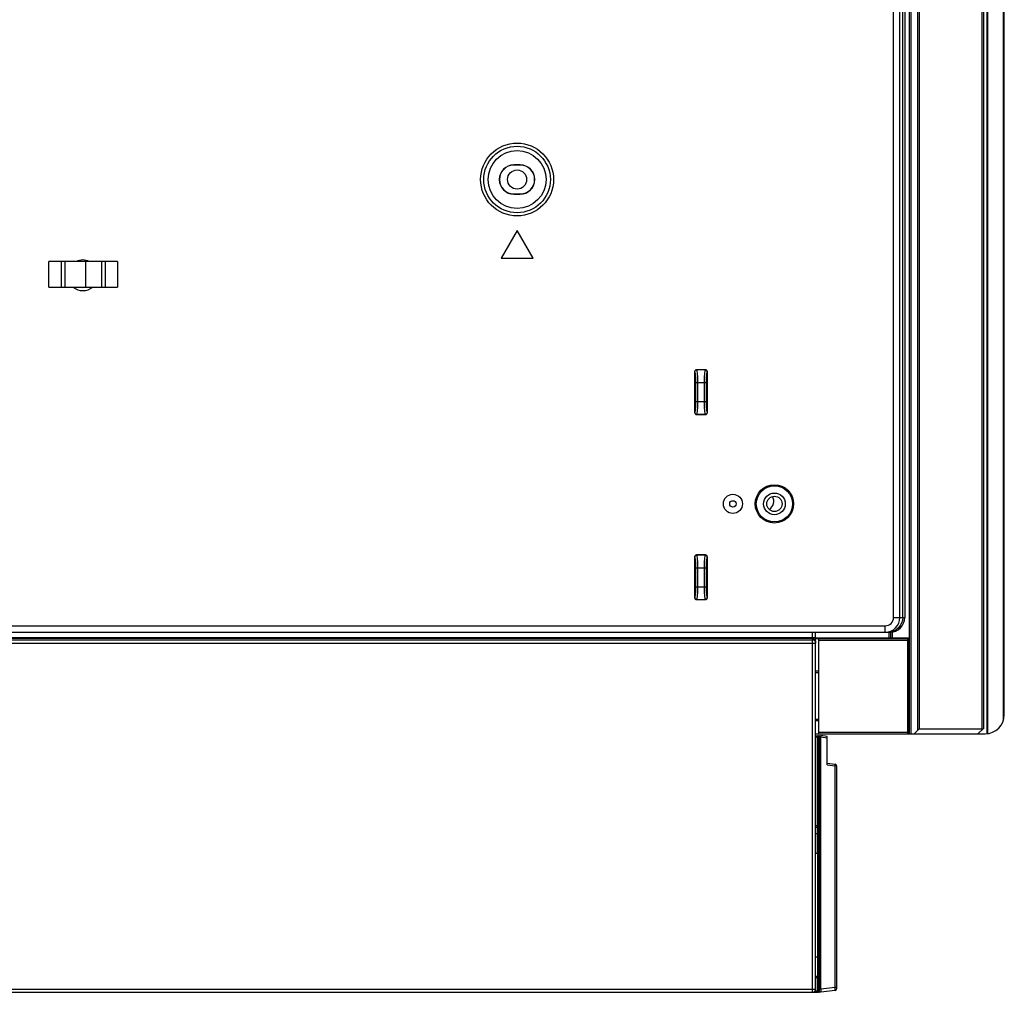
# Model space of a CAD drawing. Units: millimetres. Extents: x 0 to 3000, y 0 to 2000.
# Drawn here: x 2711 to 2788, y 685 to 761 of the extents above; entities that cross this region are included whole.
import ezdxf

# ---------------------------------------------------------------- set-up
doc = ezdxf.new("R2010")
doc.units = ezdxf.units.MM
doc.header["$LTSCALE"] = 164.99967
doc.layers.get('0').update_dxf_attribs({"linetype": 'CONTINUOUS'})
doc.layers.add('3_ALL_AXES', color=7, linetype='CONTINUOUS')
doc.layers.add('7_ALL_FEATURES', color=7, linetype='CONTINUOUS')

msp = doc.modelspace()

# ---------------------------------------------------------------- linework, layer by layer
at = {"color": 7, "linetype": 'Continuous'}
for p, q in [((2773.4219, 705.0905), (2773.8219, 705.1044)), ((2773.5719, 704.9958), (2773.4219, 704.9905)), ((2773.5719, 705.0474), (2773.6544, 705.0503)), ((2773.5719, 695.8684), (2773.5719, 705.0474)), ((2773.6544, 705.0503), (2773.6546, 705.0494)), ((2773.6546, 705.0494), (2773.6548, 705.0463)), ((2773.6557, 704.9754), (2773.7039, 704.9754)), ((2773.6557, 704.9754), (2773.6557, 685.2584)), ((2773.8219, 704.9795), (2773.7039, 704.9754)), ((2773.7039, 704.9754), (2773.7039, 685.2584)), ((2774.3219, 705.0431), (2773.8219, 705.1044)), ((2774.3219, 704.919), (2773.8219, 704.9804)), ((2773.8219, 685.2526), (2773.8219, 704.9804)), ((2774.3219, 702.819), (2774.3219, 705.0431)), ((2774.3219, 702.9431), (2774.9402, 702.8671)), ((2774.3219, 702.819), (2774.9402, 702.7431)), ((2774.9402, 685.3899), (2774.9402, 702.7431)), ((2775.0719, 685.2906), (2775.0719, 702.7183)), ((2773.5719, 698.0544), (2773.4219, 698.0491)), ((2773.5719, 697.9044), (2773.4219, 697.8992)), ((2773.5719, 697.4088), (2773.4219, 697.4088)), ((2773.5719, 685.0615), (2773.5719, 686.2544)), ((2774.9402, 685.3899), (2773.8219, 685.2526)), ((2775.0719, 685.3899), (2774.9402, 685.3899)), ((2773.6522, 685.0587), (2773.5719, 685.0615)), ((2773.8219, 685.0044), (2773.6202, 685.0115)), ((2773.6557, 685.2584), (2773.7039, 685.2584)), ((2773.8219, 685.2543), (2773.7039, 685.2584)), ((2774.9402, 685.1418), (2773.8219, 685.0044))]:
    msp.add_line(p, q, dxfattribs=at)
for centre, radius, start, end in [((2773.6219, 705.0474), 0.05, 92.002911, 180.000102), ((2773.7065, 705.0466), 0.054, 110.413814, 124.285345), ((2774.9219, 702.7183), 0.15, 0, 83), ((2773.6219, 685.0615), 0.05, 179.999898, 267.997089), ((2773.7042, 685.0622), 0.0539, 233.381433, 249.600882), ((2774.9219, 685.2906), 0.15, 277, 360)]:
    msp.add_arc(centre, radius, start, end, dxfattribs=at)
for points in [[(2773.6544, 705.0503), (2773.6544, 705.0658), (2773.6633, 705.0825), (2773.6761, 705.0912)], [(2773.6522, 685.0587), (2773.6522, 685.0439), (2773.6602, 685.0278), (2773.6721, 685.019)]]:
    msp.add_open_spline(points, degree=3, dxfattribs=at)
for points, knots in [([(2773.6548, 705.0463), (2773.655, 705.0427), (2773.6556, 705.0191), (2773.6557, 704.9954), (2773.6557, 704.9754)], [0, 0, 0, 0, 0.1513578, 1, 1, 1, 1]), ([(2773.6876, 705.0972), (2773.6901, 705.0981), (2773.695, 705.0996), (2773.7001, 705.1002), (2773.7026, 705.1003)], [0, 0, 0, 0, 0.5045394, 1, 1, 1, 1]), ([(2773.7026, 705.1003), (2773.6994, 705.1002), (2773.7068, 705.0807), (2773.7004, 705.0615), (2773.7043, 705.0198), (2773.7037, 704.9913), (2773.7039, 704.9754)], [0, 0, 0, 0, 0.076221, 0.293524, 0.6174835, 1, 1, 1, 1]), ([(2773.8219, 705.1044), (2773.8226, 705.1013), (2773.83, 705.0603), (2773.8219, 705.018), (2773.8219, 704.9795)], [0, 0, 0, 0, 0.0766314, 1, 1, 1, 1]), ([(2774.9402, 702.7431), (2774.9437, 702.772), (2774.9477, 702.8135), (2774.9456, 702.8492), (2774.9438, 702.8667), (2774.9402, 702.8671)], [0, 0, 0, 0, 0.6966146, 0.9125455, 1, 1, 1, 1]), ([(2775.0719, 702.7183), (2775.0719, 702.7319), (2775.0048, 702.7365), (2774.9718, 702.7424), (2774.9402, 702.7431)], [0, 0, 0, 0, 0.3013857, 1, 1, 1, 1]), ([(2774.9402, 685.1418), (2774.9469, 685.1426), (2774.9438, 685.179), (2774.95, 685.2202), (2774.9452, 685.3016), (2774.9425, 685.3584), (2774.9402, 685.3899)], [0, 0, 0, 0, 0.0811989, 0.2976272, 0.6198004, 1, 1, 1, 1]), ([(2773.6557, 685.2584), (2773.6557, 685.2329), (2773.6542, 685.1874), (2773.6581, 685.1202), (2773.6483, 685.0902), (2773.6572, 685.0585), (2773.6522, 685.0587)], [0, 0, 0, 0, 0.3828612, 0.7073246, 0.9239073, 1, 1, 1, 1]), ([(2773.6855, 685.0117), (2773.6879, 685.0108), (2773.6928, 685.0094), (2773.6979, 685.0088), (2773.7004, 685.0087)], [0, 0, 0, 0, 0.5045394, 1, 1, 1, 1]), ([(2773.7039, 685.2584), (2773.7037, 685.2265), (2773.703, 685.1679), (2773.7029, 685.0979), (2773.7012, 685.054), (2773.7025, 685.0292), (2773.699, 685.0189), (2773.702, 685.0086), (2773.7004, 685.0087)], [0, 0, 0, 0, 0.3828383, 0.7073046, 0.8316253, 0.923955, 0.9807914, 1, 1, 1, 1]), ([(2773.8219, 685.2543), (2773.8219, 685.1953), (2773.8292, 685.112), (2773.8249, 685.0288), (2773.8219, 685.0044)], [0, 0, 0, 0, 0.7074786, 1, 1, 1, 1])]:
    msp.add_open_spline(points, degree=3, knots=knots, dxfattribs=at)
at = {"layer": '3_ALL_AXES', "color": 7, "linetype": 'Continuous'}
for p, q in [((2786.8184, 1265.5544), (2786.8184, 705.2594)), ((2786.8726, 1265.5544), (2786.8726, 705.2648)), ((2788.1262, 706.2991), (2788.1262, 1265.5544)), ((2788.1969, 706.7544), (2788.1969, 1265.5544)), ((2786.4724, 705.6044), (2786.4724, 1264.8349)), ((2786.5932, 705.6976), (2786.5932, 1264.7632)), ((2781.4006, 1259.9558), (2781.4006, 705.5113)), ((2781.5215, 1259.884), (2781.5215, 705.6044)), ((2780.7469, 1259.6044), (2780.7469, 705.2544)), ((2780.8719, 1259.7294), (2780.8719, 705.2544)), ((2779.1719, 712.7544), (2779.1719, 713.2044)), ((2779.2969, 713.2044), (2779.2969, 712.7544)), ((2779.4219, 713.219), (2779.4219, 712.7544)), ((2773.4219, 712.7544), (2780.7469, 712.7544)), ((2781.135, 705.2544), (2781.4006, 705.5113)), ((2786.4724, 705.6044), (2781.5215, 705.6044)), ((2786.135, 705.2544), (2786.5932, 705.6976)), ((2780.7469, 705.2544), (2786.6969, 705.2544)), ((2773.5719, 695.8684), (2773.5719, 686.2544)), ((2773.5719, 687.7544), (2773.4219, 687.7544)), ((2773.5719, 686.2544), (2773.4219, 686.2544))]:
    msp.add_line(p, q, dxfattribs=at)
msp.add_circle((2750.0469, 748.6544), 0.75, dxfattribs=at)
for centre, radius, start, end in [((2769.3969, 723.4544), 0.75, 301.444591, 30.35621), ((2786.6969, 706.7544), 1.5, 270, 360), ((2774.4719, 697.6544), 2, 238.273556, 243.256316)]:
    msp.add_arc(centre, radius, start, end, dxfattribs=at)
for centre, start_param, end_param in [((2781.4006, 705.4794), 0.1289914, 1.4418098), ((2786.5932, 705.7294), -3.012611, -1.6997828)]:
    msp.add_ellipse(centre, major_axis=(0.124, 0.124), ratio=0.1297066, start_param=start_param, end_param=end_param, dxfattribs=at)
at = {"layer": '7_ALL_FEATURES', "color": 7, "linetype": 'Continuous'}
for p, q in [((2780.2469, 714.3544), (2780.2469, 1257.956)), ((2780.4015, 1258.1106), (2780.4015, 714.3544)), ((2779.5283, 714.3544), (2779.5283, 978.7579)), ((2780.0246, 714.3544), (2780.0246, 978.8796)), ((2750.2969, 749.8013), (2749.7969, 749.8013)), ((2749.7969, 749.8013), (2749.7969, 749.7794)), ((2750.2969, 749.7794), (2749.7969, 749.7794)), ((2750.2969, 749.8013), (2750.2969, 749.7794)), ((2749.7969, 747.5294), (2750.2969, 747.5294)), ((2749.7969, 747.5076), (2749.7969, 747.5294)), ((2749.7969, 747.5076), (2750.2969, 747.5076)), ((2750.2969, 747.5076), (2750.2969, 747.5294)), ((2750.0469, 744.6544), (2748.7969, 742.4894)), ((2751.2969, 742.4894), (2750.0469, 744.6544)), ((2748.7969, 742.4894), (2751.2969, 742.4894)), ((2718.7699, 742.2373), (2713.3699, 742.2373)), ((2713.3699, 740.2373), (2713.3699, 742.2373)), ((2714.3503, 742.2373), (2714.3503, 740.2373)), ((2714.6332, 742.2373), (2714.6332, 740.2373)), ((2716.2508, 742.2373), (2716.2508, 740.2373)), ((2717.5066, 742.2373), (2717.5066, 740.2373)), ((2717.7894, 742.2373), (2717.7894, 740.2373)), ((2718.7699, 742.2373), (2718.7699, 740.2373)), ((2713.3699, 740.2373), (2718.7699, 740.2373)), ((2763.9469, 733.6056), (2763.9469, 730.4033)), ((2763.9619, 733.5906), (2763.9469, 733.6056)), ((2764.7981, 733.7544), (2764.0958, 733.7544)), ((2764.1108, 733.7395), (2764.0958, 733.7544)), ((2764.7831, 733.7395), (2764.1108, 733.7395)), ((2764.7981, 733.7544), (2764.7831, 733.7395)), ((2764.9469, 733.6056), (2764.932, 733.5906)), ((2764.9469, 730.4033), (2764.9469, 733.6056)), ((2764.0536, 732.7469), (2764.8403, 732.7469)), ((2764.0536, 731.262), (2764.0536, 732.7469)), ((2764.2024, 731.262), (2764.2024, 732.7469)), ((2764.6914, 732.7469), (2764.6914, 731.262)), ((2764.8403, 732.7469), (2764.8403, 731.262)), ((2764.0536, 731.262), (2764.8403, 731.262)), ((2763.9469, 730.4033), (2763.9619, 730.4183)), ((2764.0958, 730.2544), (2764.1108, 730.2694)), ((2764.0958, 730.2544), (2764.7981, 730.2544)), ((2764.1108, 730.2694), (2764.7831, 730.2694)), ((2764.7831, 730.2694), (2764.7981, 730.2544)), ((2764.932, 730.4183), (2764.9469, 730.4033)), ((2763.9619, 719.0906), (2763.9469, 719.1056)), ((2763.9469, 719.1056), (2763.9469, 715.9033)), ((2764.7981, 719.2544), (2764.0958, 719.2544)), ((2764.1108, 719.2395), (2764.0958, 719.2544)), ((2764.7831, 719.2395), (2764.1108, 719.2395)), ((2764.7981, 719.2544), (2764.7831, 719.2395)), ((2764.9469, 719.1056), (2764.932, 719.0906)), ((2764.9469, 715.9033), (2764.9469, 719.1056)), ((2764.0536, 718.2469), (2764.8403, 718.2469)), ((2764.0536, 716.762), (2764.0536, 718.2469)), ((2764.2024, 716.762), (2764.2024, 718.2469)), ((2764.6914, 718.2469), (2764.6914, 716.762)), ((2764.8403, 718.2469), (2764.8403, 716.762)), ((2764.0536, 716.762), (2764.8403, 716.762)), ((2763.9469, 715.9033), (2763.9619, 715.9183)), ((2764.0958, 715.7544), (2764.1108, 715.7694)), ((2764.0958, 715.7544), (2764.7981, 715.7544)), ((2764.1108, 715.7694), (2764.7831, 715.7694)), ((2764.7831, 715.7694), (2764.7981, 715.7544)), ((2764.932, 715.9183), (2764.9469, 715.9033)), ((2779.5283, 714.3544), (2780.4015, 714.3544)), ((2300.4969, 713.2044), (2779.25, 713.2044)), ((2307.1324, 713.7044), (2778.8734, 713.7044)), ((2773.1719, 685.0044), (2773.1719, 713.2044)), ((2773.4219, 685.2544), (2773.4219, 713.2044)), ((2778.8734, 713.2044), (2778.8734, 713.7044)), ((2567.8719, 712.8027), (2773.4219, 712.8027)), ((2773.1719, 712.7027), (2568.1219, 712.7027)), ((2707.1422, 712.6084), (2773.1719, 712.6084)), ((2773.1719, 712.6084), (2773.2183, 712.604)), ((2773.4219, 712.7044), (2780.7469, 712.7044)), ((2773.6719, 705.2544), (2773.6719, 712.7044)), ((2773.6719, 712.5794), (2780.6469, 712.5794)), ((2775.0198, 712.7044), (2775.0198, 712.7544)), ((2775.7982, 712.7044), (2775.7982, 712.7544)), ((2776.5407, 712.7044), (2776.5407, 712.7544)), ((2778.3469, 712.7544), (2778.3469, 712.7044)), ((2780.6469, 705.2544), (2780.6469, 712.7044)), ((2780.7131, 705.2544), (2780.7131, 712.7044)), ((2707.1422, 712.3584), (2773.4219, 712.3584)), ((2773.6719, 710.1544), (2773.4219, 710.1544)), ((2773.6719, 710.0294), (2773.4219, 710.0294)), ((2773.6719, 706.3794), (2773.4219, 706.3794)), ((2773.6719, 706.2544), (2773.4219, 706.2544)), ((2773.4219, 705.2544), (2780.7469, 705.2544)), ((2773.6719, 705.3794), (2780.6469, 705.3794)), ((2773.5719, 686.1294), (2773.4219, 686.1294)), ((2567.7219, 685.0044), (2773.5719, 685.0044)), ((2705.4306, 685.2544), (2773.4219, 685.2544)), ((2773.3868, 685.1294), (2773.5719, 685.1294)), ((2773.5719, 685.0615), (2773.5719, 685.0044))]:
    msp.add_line(p, q, dxfattribs=at)
for centre, radius in [((2750.0469, 748.6544), 2.8541), ((2750.0469, 748.6544), 2.6044), ((2750.0469, 748.6544), 2.2657), ((2770.1969, 723.2544), 1.5), ((2766.9469, 723.2544), 0.75), ((2770.1969, 723.2544), 1.4188), ((2770.1969, 723.2544), 0.85), ((2766.9469, 723.2544), 0.25), ((2770.1969, 723.2544), 0.6)]:
    msp.add_circle(centre, radius, dxfattribs=at)
for centre, radius, start, end in [((2749.7969, 748.6544), 1.1468, 90, 270), ((2749.7969, 748.6544), 1.125, 90, 270), ((2750.2969, 748.6544), 1.1468, 270, 90), ((2750.2969, 748.6544), 1.125, 270, 90), ((2716.0469, 741.1544), 1.2, 64.640982, 115.359017), ((2716.0469, 741.1544), 1.2, 229.961618, 310.038382), ((2716.0469, 741.1544), 0.95, 255.319455, 284.680546), ((2771.7969, 713.7544), 2.5, 335.134237, 336.402883), ((2773.1719, 685.2544), 0.25, 270, 360)]:
    msp.add_arc(centre, radius, start, end, dxfattribs=at)
for centre, major_axis, ratio, start_param, end_param in [((2764.0981, 733.6033), (-0.1077, 0.1077), 0.9852565, -0.7779718, 0.7779718), ((2764.7958, 733.6033), (0.1077, 0.1077), 0.9852565, -0.7779718, 0.7779718), ((2764.0981, 730.4056), (0.1077, 0.1077), 0.9852565, -3.9195645, -2.3636208), ((2764.7958, 730.4056), (0.1077, -0.1077), 0.9852565, -0.7779718, 0.7779718), ((2764.0981, 719.1033), (-0.1077, 0.1077), 0.9852565, -0.7779718, 0.7779718), ((2764.7958, 719.1033), (0.1077, 0.1077), 0.9852565, -0.7779718, 0.7779718), ((2764.0981, 715.9056), (0.1077, 0.1077), 0.9852565, -3.9195645, -2.3636208), ((2764.7958, 715.9056), (0.1077, -0.1077), 0.9852565, -0.7779718, 0.7779718), ((2779.25, 714.3544), (1.1516, 0), 0.9986295, -1.5707963, 0)]:
    msp.add_ellipse(centre, major_axis=major_axis, ratio=ratio, start_param=start_param, end_param=end_param, dxfattribs=at)
for points in [[(2763.9619, 733.5906), (2763.9625, 733.6284), (2763.9949, 733.7065), (2764.0729, 733.7389), (2764.1108, 733.7395)], [(2764.932, 730.4183), (2764.9314, 730.3805), (2764.899, 730.3024), (2764.8209, 730.27), (2764.7831, 730.2694)], [(2763.9619, 719.0906), (2763.9625, 719.1284), (2763.9949, 719.2065), (2764.0729, 719.2389), (2764.1108, 719.2395)], [(2764.932, 715.9183), (2764.9314, 715.8805), (2764.899, 715.8024), (2764.8209, 715.77), (2764.7831, 715.7694)], [(2773.1719, 712.7027), (2773.209, 712.7027), (2773.247, 712.6941), (2773.2804, 712.678)], [(2773.2804, 712.678), (2773.3603, 712.6395), (2773.4219, 712.5414), (2773.4219, 712.4528)]]:
    msp.add_open_spline(points, degree=3, dxfattribs=at)
for points, knots in [([(2764.0536, 732.7469), (2764.0536, 732.8476), (2764.049, 733.0353), (2764.0337, 733.2895), (2764.0044, 733.4657), (2763.9849, 733.5676), (2763.9619, 733.5906)], [0, 0, 0, 0, 0.3539588, 0.6620151, 0.885498, 1, 1, 1, 1]), ([(2764.2024, 732.7469), (2764.2024, 732.8653), (2764.1977, 733.086), (2764.1831, 733.3844), (2764.1524, 733.5921), (2764.1352, 733.7108), (2764.1108, 733.7395)], [0, 0, 0, 0, 0.3547612, 0.6635109, 0.8871347, 1, 1, 1, 1]), ([(2764.7831, 733.7395), (2764.7587, 733.7108), (2764.7415, 733.5921), (2764.7107, 733.3844), (2764.6961, 733.086), (2764.6914, 732.8653), (2764.6914, 732.7469)], [0, 0, 0, 0, 0.1128595, 0.3364793, 0.645226, 1, 1, 1, 1]), ([(2764.932, 733.5906), (2764.9314, 733.6284), (2764.899, 733.7065), (2764.8209, 733.7389), (2764.7831, 733.7395)], [0, 0, 0, 0, 0.5, 1, 1, 1, 1]), ([(2764.932, 733.5906), (2764.9089, 733.5676), (2764.8894, 733.4657), (2764.8602, 733.2895), (2764.8448, 733.0353), (2764.8403, 732.8476), (2764.8403, 732.7469)], [0, 0, 0, 0, 0.1144961, 0.3379751, 0.6460284, 1, 1, 1, 1]), ([(2763.9619, 730.4183), (2763.9849, 730.4413), (2764.0044, 730.5432), (2764.0337, 730.7194), (2764.049, 730.9736), (2764.0536, 731.1612), (2764.0536, 731.262)], [0, 0, 0, 0, 0.1144961, 0.3379751, 0.6460284, 1, 1, 1, 1]), ([(2764.1108, 730.2694), (2764.1352, 730.2981), (2764.1524, 730.4168), (2764.1831, 730.6245), (2764.1977, 730.9229), (2764.2024, 731.1436), (2764.2024, 731.262)], [0, 0, 0, 0, 0.1128595, 0.3364793, 0.645226, 1, 1, 1, 1]), ([(2764.6914, 731.262), (2764.6914, 731.1436), (2764.6961, 730.9229), (2764.7107, 730.6245), (2764.7415, 730.4168), (2764.7587, 730.2981), (2764.7831, 730.2694)], [0, 0, 0, 0, 0.3547612, 0.6635109, 0.8871347, 1, 1, 1, 1]), ([(2764.8403, 731.262), (2764.8403, 731.1612), (2764.8448, 730.9736), (2764.8602, 730.7194), (2764.8894, 730.5432), (2764.9089, 730.4413), (2764.932, 730.4183)], [0, 0, 0, 0, 0.3539588, 0.6620151, 0.885498, 1, 1, 1, 1]), ([(2763.9619, 730.4183), (2763.9625, 730.3805), (2763.9949, 730.3024), (2764.0729, 730.27), (2764.1108, 730.2694)], [0, 0, 0, 0, 0.5, 1, 1, 1, 1]), ([(2764.0536, 718.2469), (2764.0536, 718.3476), (2764.049, 718.5353), (2764.0337, 718.7895), (2764.0044, 718.9657), (2763.9849, 719.0676), (2763.9619, 719.0906)], [0, 0, 0, 0, 0.3539588, 0.6620151, 0.885498, 1, 1, 1, 1]), ([(2764.2024, 718.2469), (2764.2024, 718.3653), (2764.1977, 718.586), (2764.1831, 718.8844), (2764.1524, 719.0921), (2764.1352, 719.2108), (2764.1108, 719.2395)], [0, 0, 0, 0, 0.3547612, 0.6635109, 0.8871347, 1, 1, 1, 1]), ([(2764.7831, 719.2395), (2764.7587, 719.2108), (2764.7415, 719.0921), (2764.7107, 718.8844), (2764.6961, 718.586), (2764.6914, 718.3653), (2764.6914, 718.2469)], [0, 0, 0, 0, 0.1128595, 0.3364793, 0.645226, 1, 1, 1, 1]), ([(2764.932, 719.0906), (2764.9314, 719.1284), (2764.899, 719.2065), (2764.8209, 719.2389), (2764.7831, 719.2395)], [0, 0, 0, 0, 0.5, 1, 1, 1, 1]), ([(2764.932, 719.0906), (2764.9089, 719.0676), (2764.8894, 718.9657), (2764.8602, 718.7895), (2764.8448, 718.5353), (2764.8403, 718.3476), (2764.8403, 718.2469)], [0, 0, 0, 0, 0.1144961, 0.3379751, 0.6460284, 1, 1, 1, 1]), ([(2763.9619, 715.9183), (2763.9849, 715.9413), (2764.0044, 716.0432), (2764.0337, 716.2194), (2764.049, 716.4736), (2764.0536, 716.6612), (2764.0536, 716.762)], [0, 0, 0, 0, 0.1144961, 0.3379751, 0.6460284, 1, 1, 1, 1]), ([(2764.1108, 715.7694), (2764.1352, 715.7981), (2764.1524, 715.9168), (2764.1831, 716.1245), (2764.1977, 716.4229), (2764.2024, 716.6436), (2764.2024, 716.762)], [0, 0, 0, 0, 0.1128595, 0.3364793, 0.645226, 1, 1, 1, 1]), ([(2764.6914, 716.762), (2764.6914, 716.6436), (2764.6961, 716.4229), (2764.7107, 716.1245), (2764.7415, 715.9168), (2764.7587, 715.7981), (2764.7831, 715.7694)], [0, 0, 0, 0, 0.3547612, 0.6635109, 0.8871347, 1, 1, 1, 1]), ([(2764.8403, 716.762), (2764.8403, 716.6612), (2764.8448, 716.4736), (2764.8602, 716.2194), (2764.8894, 716.0432), (2764.9089, 715.9413), (2764.932, 715.9183)], [0, 0, 0, 0, 0.3539588, 0.6620151, 0.885498, 1, 1, 1, 1]), ([(2763.9619, 715.9183), (2763.9625, 715.8805), (2763.9949, 715.8024), (2764.0729, 715.77), (2764.1108, 715.7694)], [0, 0, 0, 0, 0.5, 1, 1, 1, 1]), ([(2778.8734, 713.2044), (2779.1669, 713.2044), (2779.7785, 713.4493), (2780.0246, 714.0608), (2780.0246, 714.3544)], [0, 0, 0, 0, 0.4998146, 1, 1, 1, 1]), ([(2778.8734, 713.7044), (2779.04, 713.7044), (2779.387, 713.8415), (2779.5283, 714.1881), (2779.5283, 714.3544)], [0, 0, 0, 0, 0.5001918, 1, 1, 1, 1]), ([(2780.2469, 714.3544), (2780.2469, 714.0611), (2780.0032, 713.4506), (2779.3932, 713.2044), (2779.1006, 713.2044)], [0, 0, 0, 0, 0.5006584, 1, 1, 1, 1]), ([(2773.2183, 712.604), (2773.2738, 712.5936), (2773.3809, 712.5316), (2773.4219, 712.4149), (2773.4219, 712.3584)], [0, 0, 0, 0, 0.5000308, 1, 1, 1, 1])]:
    msp.add_open_spline(points, degree=3, knots=knots, dxfattribs=at)

doc.saveas('drawing.dxf')
